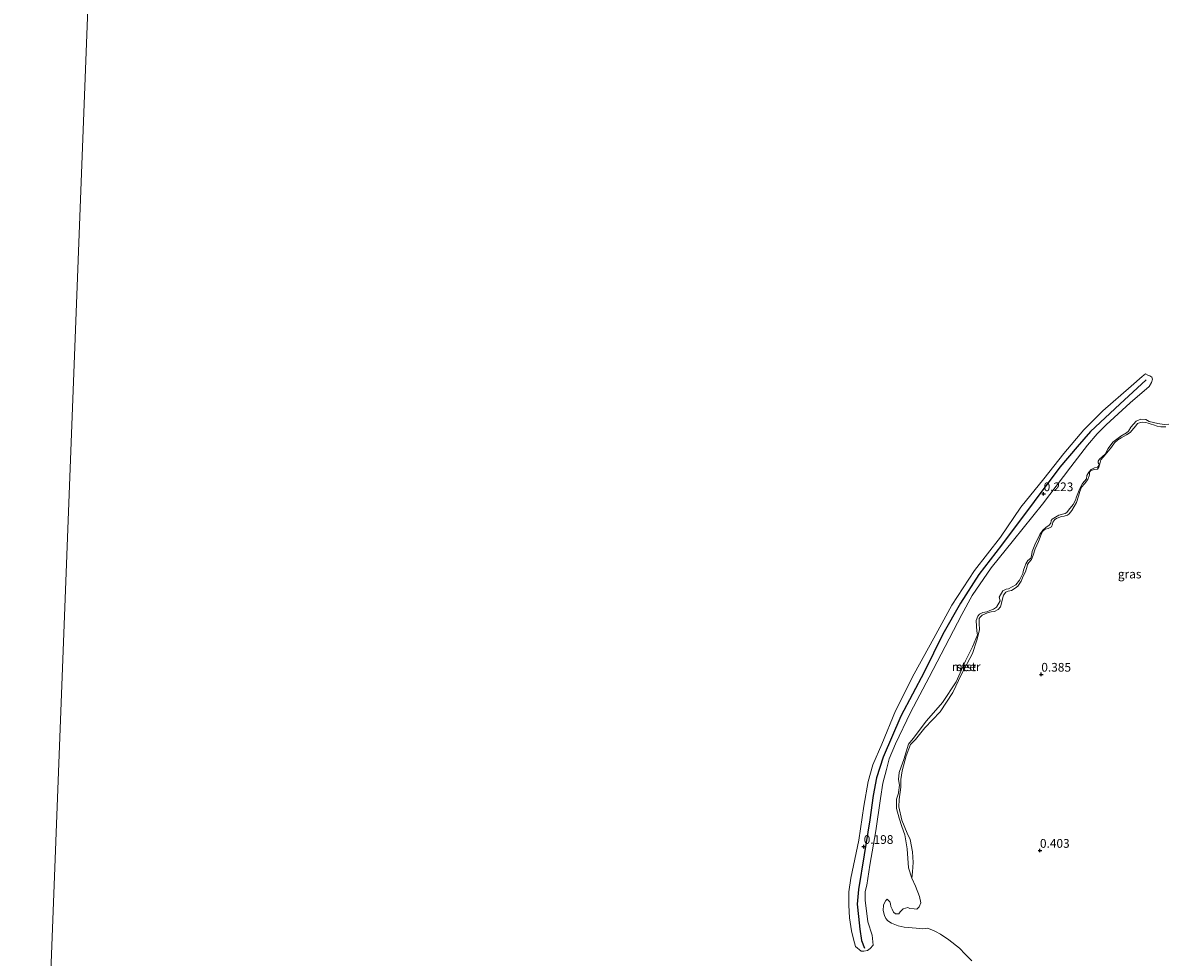
# Model space of a CAD drawing. Units: metres. Extents: x 39996 to 50008, y 393750 to 397688.
# Drawn here: x 41203 to 41531, y 396415 to 396683 of the extents above; entities that cross this region are included whole.
import ezdxf
from ezdxf.enums import TextEntityAlignment as Align

# ---------------------------------------------------------------- set-up
doc = ezdxf.new("R2010")
doc.units = ezdxf.units.M
doc.layers.get('0').update_dxf_attribs({"lineweight": 25})
doc.layers.add('B-ME-GW-HOOGTEPUNT-S-B1', color=10, linetype='Continuous')
doc.layers.add('B-ME-VV-KRIBBEN-L-B1', color=10, linetype='Continuous')
for name, color, linetype, lineweight in [('B-ME-GW-KRUINLIJN-L-B1', 93, 'Continuous', 18), ('B-ME-IE-GRASLAND-GV-B6', 93, 'Continuous', 18), ('B-ME-IE-GRONDWERKLIJN-GROND_INGERICHT-GV-B6', 253, 'Continuous', 18), ('B-ME-IE-HULPGEOMETRIE-L-B1', 53, 'Continuous', 18), ('B-ME-OB-BEKLEDING-GV-B6', 253, 'Continuous', 18), ('B-ME-OB-WATERLIJN-L-B1', 133, 'OB-WATERLIJN', 18), ('B-ME-OG-WATER-GV-B6', 153, 'Continuous', 18)]:
    doc.layers.add(name, color=color, linetype=linetype, lineweight=lineweight)
doc.styles.add('NLCS-ISO', font='NLCS-ISO.TTF')
doc.linetypes.add('OB-WATERLIJN', pattern='A,10,[32,NLCS.SHX,S=2,R=0,X=0,Y=0],-12', length=22)

# ---------------------------------------------------------------- blocks, each defined once
blk = doc.blocks.new('hoogtepunt')
for p, q in [((-0.5, 0), (0.5, 0)), ((0, 0.5), (0, -0.5))]:
    blk.add_line(p, q)

msp = doc.modelspace()

# ---------------------------------------------------------------- linework, layer by layer
at = {"layer": 'B-ME-GW-KRUINLIJN-L-B1'}
msp.add_polyline3d([(41530.953, 396566.942, 0.437), (41529.489, 396566.987, 0.428), (41528.473, 396567.151, 0.424), (41527.418, 396567.494, 0.411), (41526.715, 396567.737, 0.397), (41525.835, 396567.986, 0.375), (41525.22, 396568.226, 0.353), (41524.29, 396568.299, 0.335), (41523.621, 396568.186, 0.326), (41522.814, 396567.944, 0.304), (41522.305, 396567.249, 0.282), (41521.708, 396566.602, 0.251), (41521.153, 396565.864, 0.224), (41520.829, 396565.429, 0.22), (41520.103, 396564.919, 0.238), (41519.607, 396564.667, 0.3), (41518.972, 396564.243, 0.34), (41518.16, 396563.823, 0.344), (41517.12, 396563.189, 0.344), (41516.252, 396562.372, 0.344), (41515.37, 396561.111, 0.335), (41513.527, 396558.902, 0.335), (41512.239, 396557.432, 0.335), (41511.985, 396556.374, 0.322), (41511.733, 396555.405, 0.318), (41511.315, 396554.796, 0.318), (41510.424, 396554.69, 0.318), (41509.439, 396554.409, 0.318), (41509.071, 396553.976, 0.318), (41509.003, 396553.224, 0.309), (41508.562, 396551.861, 0.295), (41507.635, 396550.557, 0.295), (41506.762, 396549.606, 0.291), (41506.238, 396548.424, 0.291), (41505.884, 396547.014, 0.291), (41505.297, 396545.211, 0.273), (41503.942, 396542.988, 0.264), (41503.246, 396541.988, 0.251), (41502.745, 396541.603, 0.251), (41501.805, 396541.321, 0.255), (41501.003, 396541.257, 0.282), (41500.283, 396540.923, 0.295), (41499.608, 396540.633, 0.3), (41499.111, 396540.337, 0.295), (41498.557, 396539.644, 0.282), (41498.451, 396539.07, 0.273), (41498.116, 396538.281, 0.26), (41497.214, 396537.82, 0.255), (41496.274, 396537.582, 0.26), (41495.679, 396536.978, 0.247), (41495.207, 396536.06, 0.247), (41494.437, 396534.086, 0.264), (41493.485, 396531.984, 0.26), (41492.852, 396530.138, 0.26), (41492.415, 396528.908, 0.264), (41491.677, 396527.998, 0.251), (41491.217, 396527.479, 0.251), (41491.112, 396526.95, 0.264), (41490.664, 396525.365, 0.309), (41490.049, 396524.096, 0.318), (41489.472, 396522.648, 0.318), (41488.497, 396521.257, 0.309), (41487.724, 396520.659, 0.295), (41486.684, 396520.025, 0.287), (41485.744, 396519.787, 0.278), (41485.07, 396519.496, 0.273), (41484.333, 396518.631, 0.264), (41484.08, 396517.617, 0.269), (41483.819, 396516.338, 0.273), (41483.478, 396515.327, 0.273), (41482.834, 396514.592, 0.273), (41481.751, 396514.003, 0.273), (41480.859, 396513.897, 0.273), (41479.741, 396513.62, 0.269), (41478.21, 396512.912, 0.264), (41477.661, 396512.396, 0.255), (41477.382, 396511.96, 0.255), (41477.343, 396510.674, 0.264), (41477.461, 396508.717, 0.26), (41476.704, 396505.72, 0.26), (41475.435, 396501.941, 0.3), (41472.326, 396496.041, 0.291), (41469.81, 396490.701, 0.242), (41466.225, 396485.215, 0.207), (41461.824, 396480.643, 0.171), (41459.1, 396477.218, 0.175), (41457.727, 396475.839, 0.202), (41456.428, 396472.548, 0.238), (41455.278, 396468.321, 0.207), (41454.89, 396465.758, 0.211), (41454.87, 396463.627, 0.198), (41454.407, 396460.089, 0.211), (41454.385, 396457.914, 0.202), (41455.204, 396454.16, 0.198), (41456.688, 396450.385, 0.158), (41457.611, 396448.626, 0.162), (41458.302, 396445.053, 0.193), (41458.431, 396441.985, 0.158), (41458.261, 396439.327, 0.118), (41458.071, 396437.468, -0.06)], dxfattribs=at)
at = {"layer": 'B-ME-IE-GRASLAND-GV-B6'}
msp.add_polyline3d([(41530.953, 396566.942, 0.437), (41529.489, 396566.987, 0.428), (41528.473, 396567.151, 0.424), (41527.418, 396567.494, 0.411), (41526.715, 396567.737, 0.397), (41525.835, 396567.986, 0.375), (41525.22, 396568.226, 0.353), (41524.29, 396568.299, 0.335), (41523.621, 396568.186, 0.326), (41522.814, 396567.944, 0.304), (41522.305, 396567.249, 0.282), (41521.708, 396566.602, 0.251), (41521.153, 396565.864, 0.224), (41520.829, 396565.429, 0.22), (41520.103, 396564.919, 0.238), (41519.607, 396564.667, 0.3), (41518.972, 396564.243, 0.34), (41518.16, 396563.823, 0.344), (41517.12, 396563.189, 0.344), (41516.252, 396562.372, 0.344), (41515.37, 396561.111, 0.335), (41513.527, 396558.902, 0.335), (41512.239, 396557.432, 0.335), (41511.985, 396556.374, 0.322), (41511.733, 396555.405, 0.318), (41511.315, 396554.796, 0.318), (41510.424, 396554.69, 0.318), (41509.439, 396554.409, 0.318), (41509.071, 396553.976, 0.318), (41509.003, 396553.224, 0.309), (41508.562, 396551.861, 0.295), (41507.635, 396550.557, 0.295), (41506.762, 396549.606, 0.291), (41506.238, 396548.424, 0.291), (41505.884, 396547.014, 0.291), (41505.297, 396545.211, 0.273), (41503.942, 396542.988, 0.264), (41503.246, 396541.988, 0.251), (41502.745, 396541.603, 0.251), (41501.805, 396541.321, 0.255), (41501.003, 396541.257, 0.282), (41500.283, 396540.923, 0.295), (41499.608, 396540.633, 0.3), (41499.111, 396540.337, 0.295), (41498.557, 396539.644, 0.282), (41498.451, 396539.07, 0.273), (41498.116, 396538.281, 0.26), (41497.214, 396537.82, 0.255), (41496.274, 396537.582, 0.26), (41495.679, 396536.978, 0.247), (41495.207, 396536.06, 0.247), (41494.437, 396534.086, 0.264), (41493.485, 396531.984, 0.26), (41492.852, 396530.138, 0.26), (41492.415, 396528.908, 0.264), (41491.677, 396527.998, 0.251), (41491.217, 396527.479, 0.251), (41491.112, 396526.95, 0.264), (41490.664, 396525.365, 0.309), (41490.049, 396524.096, 0.318), (41489.472, 396522.648, 0.318), (41488.497, 396521.257, 0.309), (41487.724, 396520.659, 0.295), (41486.684, 396520.025, 0.287), (41485.744, 396519.787, 0.278), (41485.07, 396519.496, 0.273), (41484.333, 396518.631, 0.264), (41484.08, 396517.617, 0.269), (41483.819, 396516.338, 0.273), (41483.478, 396515.327, 0.273), (41482.834, 396514.592, 0.273), (41481.751, 396514.003, 0.273), (41480.859, 396513.897, 0.273), (41479.741, 396513.62, 0.269), (41478.21, 396512.912, 0.264), (41477.661, 396512.396, 0.255), (41477.382, 396511.96, 0.255), (41477.343, 396510.674, 0.264), (41477.461, 396508.717, 0.26), (41476.704, 396505.72, 0.26), (41475.435, 396501.941, 0.3), (41472.326, 396496.041, 0.291), (41469.81, 396490.701, 0.242), (41466.225, 396485.215, 0.207), (41461.824, 396480.643, 0.171), (41459.1, 396477.218, 0.175), (41457.727, 396475.839, 0.202), (41456.428, 396472.548, 0.238), (41455.278, 396468.321, 0.207), (41454.89, 396465.758, 0.211), (41454.87, 396463.627, 0.198), (41454.407, 396460.089, 0.211), (41454.385, 396457.914, 0.202), (41455.204, 396454.16, 0.198), (41456.688, 396450.385, 0.158), (41457.611, 396448.626, 0.162), (41458.302, 396445.053, 0.193), (41458.431, 396441.985, 0.158), (41458.261, 396439.327, 0.118), (41458.071, 396437.468, -0.06), (41457.096, 396440.428, -0.06), (41456.73, 396445.944, -0.06), (41456.053, 396449.961, -0.06), (41455.236, 396452.294, -0.06), (41454.421, 396454.716, -0.06), (41453.707, 396457.491, -0.06), (41453.699, 396460.155, -0.06), (41454.285, 396461.913, -0.06), (41454.29, 396462.091, -0.06), (41454.53, 396464.126, -0.06), (41454.226, 396465.822, -0.06), (41454.463, 396467.768, -0.06), (41455.046, 396469.438, -0.06), (41455.732, 396471.548, -0.06), (41457.108, 396475.946, -0.06), (41458.49, 396477.592, -0.06), (41462.284, 396482.627, -0.06), (41466.884, 396487.904, -0.06), (41470.793, 396493.823, -0.06), (41473.463, 396499.869, -0.06), (41475.447, 396503.805, -0.06), (41476.886, 396507.313, -0.06), (41476.74, 396508.383, -0.06), (41476.606, 396509.808, -0.06), (41476.477, 396511.41, -0.06), (41477.047, 396512.636, -0.06), (41477.51, 396513.244, -0.06), (41478.41, 396513.66, -0.06), (41479.572, 396513.891, -0.06), (41480.47, 396514.219, -0.06), (41481.459, 396514.633, -0.06), (41482.365, 396515.227, -0.06), (41483.397, 396517.061, -0.06), (41483.161, 396518.045, -0.06), (41484.193, 396519.878, -0.06), (41485.097, 396520.384, -0.06), (41485.809, 396520.451, -0.06), (41487.887, 396521.631, -0.06), (41488.992, 396522.929, -0.06), (41489.939, 396524.854, -0.06), (41490.147, 396525.869, -0.06), (41490.444, 396526.881, -0.06), (41490.733, 396527.627, -0.06), (41491.384, 396528.584, -0.06), (41492.159, 396529.271, -0.06), (41492.357, 396529.931, -0.06), (41492.618, 396531.211, -0.06), (41493.384, 396533.052, -0.06), (41494.808, 396536.072, -0.06), (41495.69, 396537.333, -0.06), (41496.467, 396538.064, -0.06), (41497.507, 396538.699, -0.06), (41497.926, 396539.352, -0.06), (41498.038, 396540.104, -0.06), (41498.361, 396540.493, -0.06), (41500.214, 396541.591, -0.06), (41502.049, 396542.068, -0.06), (41502.547, 396542.364, -0.06), (41503.056, 396543.059, -0.06), (41504.302, 396544.62, -0.06), (41505.007, 396545.886, -0.06), (41505.259, 396546.899, -0.06), (41506.218, 396549.223, -0.06), (41507.018, 396550.709, -0.06), (41508.211, 396552.004, -0.06), (41508.287, 396553.023, -0.06), (41508.849, 396553.983, -0.06), (41509.493, 396554.718, -0.06), (41510.483, 396555.177, -0.06), (41511.334, 396555.417, -0.06), (41511.887, 396556.066, -0.06), (41511.548, 396556.609, -0.06), (41511.561, 396557.053, -0.06), (41511.935, 396557.663, -0.06), (41513.489, 396559.126, -0.06), (41514.38, 396560.697, -0.06), (41515.723, 396562.521, -0.06), (41518.039, 396564.227, -0.06), (41519.623, 396565.2, -0.06), (41520.214, 396565.67, -0.06), (41520.915, 396566.803, -0.06), (41522.434, 396568.577, -0.06), (41523.738, 396569.115, -0.06), (41525.157, 396569.072, -0.06), (41526.116, 396568.466, -0.06), (41528.675, 396567.944, -0.06), (41530.44, 396567.58, -0.06), (41531.82, 396567.715, -0.06)], dxfattribs=at)
at = {"layer": 'B-ME-IE-GRONDWERKLIJN-GROND_INGERICHT-GV-B6'}
msp.add_polyline3d([(41475.289, 396413.769, -0.06), (41473.394, 396415.691, -0.06), (41471.76, 396417.428, -0.06), (41468.636, 396419.831, -0.06), (41466.286, 396421.412, -0.06), (41464.888, 396422.165, -0.06), (41463.837, 396422.641, -0.06), (41462.52, 396423.125, -0.06), (41461.273, 396422.985, -0.06), (41459.323, 396423.133, -0.06), (41455.869, 396423.416, -0.06), (41454.194, 396423.822, -0.06), (41452.264, 396424.591, -0.06), (41451.218, 396425.244, -0.06), (41450.616, 396425.884, -0.06), (41450.199, 396426.784, -0.06), (41449.888, 396428.215, -0.06), (41449.933, 396429.723, -0.06), (41450.221, 396430.424, -0.06), (41450.597, 396431.123, -0.06), (41450.963, 396431.468, -0.06), (41451.31, 396431.191, -0.06), (41451.74, 396430.734, -0.06), (41451.987, 396430.104, -0.06), (41452.054, 396429.392, -0.06), (41452.385, 396428.583, -0.06), (41452.804, 396427.771, -0.06), (41453.412, 396427.309, -0.06), (41454.299, 396427.282, -0.06), (41454.759, 396427.8, -0.06), (41455.584, 396428.663, -0.06), (41456.928, 396429.067, -0.06), (41457.541, 396428.782, -0.06), (41458.781, 396428.655, -0.06), (41459.49, 396428.634, -0.06), (41460.13, 396429.236, -0.06), (41460.612, 396430.464, -0.06), (41460.311, 396432.249, -0.06), (41459.157, 396435.215, -0.06), (41458.071, 396437.468, -0.06), (41458.261, 396439.327, 0.118), (41458.431, 396441.985, 0.158), (41458.302, 396445.053, 0.193), (41457.611, 396448.626, 0.162), (41456.688, 396450.385, 0.158), (41455.204, 396454.16, 0.198), (41454.385, 396457.914, 0.202), (41454.407, 396460.089, 0.211), (41454.87, 396463.627, 0.198), (41454.89, 396465.758, 0.211), (41455.278, 396468.321, 0.207), (41456.428, 396472.548, 0.238), (41457.727, 396475.839, 0.202), (41459.1, 396477.218, 0.175), (41461.824, 396480.643, 0.171), (41466.225, 396485.215, 0.207), (41469.81, 396490.701, 0.242), (41472.326, 396496.041, 0.291), (41475.435, 396501.941, 0.3), (41476.704, 396505.72, 0.26), (41477.461, 396508.717, 0.26), (41477.343, 396510.674, 0.264), (41477.382, 396511.96, 0.255), (41477.661, 396512.396, 0.255), (41478.21, 396512.912, 0.264), (41479.741, 396513.62, 0.269), (41480.859, 396513.897, 0.273), (41481.751, 396514.003, 0.273), (41482.834, 396514.592, 0.273), (41483.478, 396515.327, 0.273), (41483.819, 396516.338, 0.273), (41484.08, 396517.617, 0.269), (41484.333, 396518.631, 0.264), (41485.07, 396519.496, 0.273), (41485.744, 396519.787, 0.278), (41486.684, 396520.025, 0.287), (41487.724, 396520.659, 0.295), (41488.497, 396521.257, 0.309), (41489.472, 396522.648, 0.318), (41490.049, 396524.096, 0.318), (41490.664, 396525.365, 0.309), (41491.112, 396526.95, 0.264), (41491.217, 396527.479, 0.251), (41491.677, 396527.998, 0.251), (41492.415, 396528.908, 0.264), (41492.852, 396530.138, 0.26), (41493.485, 396531.984, 0.26), (41494.437, 396534.086, 0.264), (41495.207, 396536.06, 0.247), (41495.679, 396536.978, 0.247), (41496.274, 396537.582, 0.26), (41497.214, 396537.82, 0.255), (41498.116, 396538.281, 0.26), (41498.451, 396539.07, 0.273), (41498.557, 396539.644, 0.282), (41499.111, 396540.337, 0.295), (41499.608, 396540.633, 0.3), (41500.283, 396540.923, 0.295), (41501.003, 396541.257, 0.282), (41501.805, 396541.321, 0.255), (41502.745, 396541.603, 0.251), (41503.246, 396541.988, 0.251), (41503.942, 396542.988, 0.264), (41505.297, 396545.211, 0.273), (41505.884, 396547.014, 0.291), (41506.238, 396548.424, 0.291), (41506.762, 396549.606, 0.291), (41507.635, 396550.557, 0.295), (41508.562, 396551.861, 0.295), (41509.003, 396553.224, 0.309), (41509.071, 396553.976, 0.318), (41509.439, 396554.409, 0.318), (41510.424, 396554.69, 0.318), (41511.315, 396554.796, 0.318), (41511.733, 396555.405, 0.318), (41511.985, 396556.374, 0.322), (41512.239, 396557.432, 0.335), (41513.527, 396558.902, 0.335), (41515.37, 396561.111, 0.335), (41516.252, 396562.372, 0.344), (41517.12, 396563.189, 0.344), (41518.16, 396563.823, 0.344), (41518.972, 396564.243, 0.34), (41519.607, 396564.667, 0.3), (41520.103, 396564.919, 0.238), (41520.829, 396565.429, 0.22), (41521.153, 396565.864, 0.224), (41521.708, 396566.602, 0.251), (41522.305, 396567.249, 0.282), (41522.814, 396567.944, 0.304), (41523.621, 396568.186, 0.326), (41524.29, 396568.299, 0.335), (41525.22, 396568.226, 0.353), (41525.835, 396567.986, 0.375), (41526.715, 396567.737, 0.397), (41527.418, 396567.494, 0.411), (41528.473, 396567.151, 0.424), (41529.489, 396566.987, 0.428), (41530.953, 396566.942, 0.437)], dxfattribs=at)
at = {"layer": 'B-ME-IE-HULPGEOMETRIE-L-B1'}
msp.add_polyline3d([(41203.062, 396200.246, 0.712), (41204.529, 396239.038, 0.792), (41206.035, 396278.873, 0.695), (41207.028, 396305.138, 0.712), (41208.286, 396338.407, 0.384), (41208.95, 396355.951, 0.097), (41208.987, 396356.946, -0.06), (41209.096, 396359.82, -0.06), (41209.232, 396363.416, -0.06), (41225.369, 396781.572, -0.06)], dxfattribs=at)
at = {"layer": 'B-ME-OB-BEKLEDING-GV-B6'}
msp.add_polyline3d([(41525.065, 396582.128, -0.06), (41525.721, 396581.797, -0.06), (41526.38, 396581.555, -0.06), (41526.903, 396581.229, -0.06), (41527.061, 396580.602, -0.06), (41526.81, 396579.633, -0.06), (41526.111, 396578.544, -0.06), (41520.719, 396573.798, -0.06), (41513.816, 396567.543, -0.06), (41511.276, 396564.894, -0.06), (41508.424, 396561.65, -0.06), (41503.707, 396555.444, -0.06), (41495.523, 396544.726, -0.06), (41487.218, 396534.411, -0.06), (41480.806, 396526.481, -0.06), (41475.345, 396518.566, -0.06), (41472.373, 396513.124, -0.06), (41468.743, 396506.14, -0.06), (41463.044, 396495.097, -0.06), (41457.678, 396485.049, -0.06), (41453.408, 396476.032, -0.06), (41451.545, 396471.693, -0.06), (41450.832, 396468.696, -0.06), (41449.735, 396464.733, -0.06), (41449.05, 396460.314, -0.06), (41447.731, 396451.066, -0.06), (41446.057, 396441.26, -0.06), (41445.128, 396435.516, -0.06), (41444.716, 396433.664, -0.06), (41444.687, 396431.223, -0.06), (41445.428, 396424.94, -0.06), (41446.69, 396421.172, -0.06), (41447.01, 396418.268, -0.06), (41446.094, 396417.319, -0.06), (41445.365, 396416.719, -0.06), (41444.295, 396416.574, -0.06), (41443.497, 396416.599, -0.06), (41441.937, 396417.889, -0.06), (41441.292, 396420.04, -0.06), (41440.741, 396422.365, -0.06), (41440.145, 396426.113, -0.06), (41439.989, 396429.758, -0.06), (41440.016, 396433.576, -0.06), (41440.578, 396437.466, -0.06), (41442.864, 396448.407, -0.06), (41444.313, 396458.131, -0.06), (41445.505, 396465.199, -0.06), (41446.895, 396470.041, -0.06), (41449.471, 396475.912, -0.06), (41453.402, 396485.471, -0.06), (41458.696, 396496.055, -0.06), (41464.425, 396506.359, -0.06), (41469.506, 396515.795, -0.06), (41476.024, 396525.721, -0.06), (41483.506, 396535.261, -0.06), (41489.362, 396543.874, -0.06), (41495.914, 396552.022, -0.06), (41501.64, 396559.308, -0.06), (41507.439, 396566.058, -0.06), (41512.846, 396571.577, -0.06), (41520.963, 396578.612, -0.06), (41524.154, 396581.357, -0.06), (41525.065, 396582.128, -0.06)], dxfattribs=at)
at = {"layer": 'B-ME-OB-WATERLIJN-L-B1'}
for points in [[(41525.065, 396582.128, -0.06), (41524.154, 396581.357, -0.06), (41520.963, 396578.612, -0.06), (41512.846, 396571.577, -0.06), (41507.439, 396566.058, -0.06), (41501.64, 396559.308, -0.06), (41495.914, 396552.022, -0.06), (41489.362, 396543.874, -0.06), (41483.506, 396535.261, -0.06), (41476.024, 396525.721, -0.06), (41469.506, 396515.795, -0.06), (41464.425, 396506.359, -0.06), (41458.696, 396496.055, -0.06), (41453.402, 396485.471, -0.06), (41449.471, 396475.912, -0.06), (41446.895, 396470.041, -0.06), (41445.505, 396465.199, -0.06), (41444.313, 396458.131, -0.06), (41442.864, 396448.407, -0.06), (41440.578, 396437.466, -0.06), (41440.016, 396433.576, -0.06), (41439.989, 396429.758, -0.06), (41440.145, 396426.113, -0.06), (41440.741, 396422.365, -0.06), (41441.292, 396420.04, -0.06), (41441.937, 396417.889, -0.06), (41443.497, 396416.599, -0.06), (41444.295, 396416.574, -0.06), (41445.365, 396416.719, -0.06), (41446.094, 396417.319, -0.06), (41447.01, 396418.268, -0.06)], [(41525.065, 396582.128, -0.06), (41525.721, 396581.797, -0.06), (41526.38, 396581.555, -0.06), (41526.903, 396581.229, -0.06), (41527.061, 396580.602, -0.06), (41526.81, 396579.633, -0.06), (41526.111, 396578.544, -0.06), (41520.719, 396573.798, -0.06), (41513.816, 396567.543, -0.06), (41511.276, 396564.894, -0.06), (41508.424, 396561.65, -0.06), (41503.707, 396555.444, -0.06), (41495.523, 396544.726, -0.06), (41487.218, 396534.411, -0.06), (41480.806, 396526.481, -0.06), (41475.345, 396518.566, -0.06), (41472.373, 396513.124, -0.06), (41468.743, 396506.14, -0.06), (41463.044, 396495.097, -0.06), (41457.678, 396485.049, -0.06), (41453.408, 396476.032, -0.06), (41451.545, 396471.693, -0.06), (41450.832, 396468.696, -0.06), (41449.735, 396464.733, -0.06), (41449.05, 396460.314, -0.06), (41447.731, 396451.066, -0.06), (41446.057, 396441.26, -0.06), (41445.128, 396435.516, -0.06), (41444.716, 396433.664, -0.06), (41444.687, 396431.223, -0.06), (41445.428, 396424.94, -0.06), (41446.69, 396421.172, -0.06), (41447.01, 396418.268, -0.06)], [(41489.939, 396524.854, -0.06), (41490.147, 396525.869, -0.06), (41490.444, 396526.881, -0.06), (41490.733, 396527.627, -0.06), (41491.384, 396528.584, -0.06), (41492.159, 396529.271, -0.06), (41492.357, 396529.931, -0.06), (41492.618, 396531.211, -0.06), (41493.384, 396533.052, -0.06), (41494.808, 396536.072, -0.06), (41495.69, 396537.333, -0.06), (41496.467, 396538.064, -0.06), (41497.507, 396538.699, -0.06), (41497.926, 396539.352, -0.06), (41498.038, 396540.104, -0.06), (41498.361, 396540.493, -0.06), (41500.214, 396541.591, -0.06), (41502.049, 396542.068, -0.06), (41502.547, 396542.364, -0.06), (41503.056, 396543.059, -0.06), (41504.302, 396544.62, -0.06), (41505.007, 396545.886, -0.06), (41505.259, 396546.899, -0.06), (41506.218, 396549.223, -0.06), (41507.018, 396550.709, -0.06), (41508.211, 396552.004, -0.06), (41508.287, 396553.023, -0.06), (41508.849, 396553.983, -0.06), (41509.493, 396554.718, -0.06), (41510.483, 396555.177, -0.06), (41511.334, 396555.417, -0.06), (41511.887, 396556.066, -0.06), (41511.548, 396556.609, -0.06), (41511.561, 396557.053, -0.06), (41511.935, 396557.663, -0.06), (41513.489, 396559.126, -0.06), (41514.38, 396560.697, -0.06), (41515.723, 396562.521, -0.06), (41518.039, 396564.227, -0.06), (41519.623, 396565.2, -0.06), (41520.214, 396565.67, -0.06), (41520.915, 396566.803, -0.06), (41522.434, 396568.577, -0.06), (41523.738, 396569.115, -0.06), (41525.157, 396569.072, -0.06), (41526.116, 396568.466, -0.06), (41528.675, 396567.944, -0.06), (41530.44, 396567.58, -0.06), (41531.82, 396567.715, -0.06)], [(41458.071, 396437.468, -0.06), (41457.096, 396440.428, -0.06), (41456.73, 396445.944, -0.06), (41456.053, 396449.961, -0.06), (41455.236, 396452.294, -0.06), (41454.421, 396454.716, -0.06), (41453.707, 396457.491, -0.06), (41453.699, 396460.155, -0.06), (41454.285, 396461.913, -0.06), (41454.29, 396462.091, -0.06), (41454.53, 396464.126, -0.06), (41454.226, 396465.822, -0.06), (41454.463, 396467.768, -0.06), (41455.046, 396469.438, -0.06), (41455.732, 396471.548, -0.06), (41457.108, 396475.946, -0.06), (41458.49, 396477.592, -0.06), (41462.284, 396482.627, -0.06), (41466.884, 396487.904, -0.06), (41470.793, 396493.823, -0.06), (41473.463, 396499.869, -0.06), (41475.447, 396503.805, -0.06), (41476.886, 396507.313, -0.06), (41476.74, 396508.383, -0.06), (41476.606, 396509.808, -0.06), (41476.477, 396511.41, -0.06), (41477.047, 396512.636, -0.06), (41477.51, 396513.244, -0.06), (41478.41, 396513.66, -0.06), (41479.572, 396513.891, -0.06), (41480.47, 396514.219, -0.06), (41481.459, 396514.633, -0.06), (41482.365, 396515.227, -0.06), (41483.397, 396517.061, -0.06), (41483.161, 396518.045, -0.06), (41484.193, 396519.878, -0.06), (41485.097, 396520.384, -0.06), (41485.809, 396520.451, -0.06), (41487.887, 396521.631, -0.06), (41488.992, 396522.929, -0.06), (41489.939, 396524.854, -0.06)], [(41454.194, 396423.822, -0.06), (41452.264, 396424.591, -0.06), (41451.218, 396425.244, -0.06), (41450.616, 396425.884, -0.06), (41450.199, 396426.784, -0.06), (41449.888, 396428.215, -0.06), (41449.933, 396429.723, -0.06), (41450.221, 396430.424, -0.06), (41450.597, 396431.123, -0.06), (41450.963, 396431.468, -0.06), (41451.31, 396431.191, -0.06), (41451.74, 396430.734, -0.06), (41451.987, 396430.104, -0.06), (41452.054, 396429.392, -0.06), (41452.385, 396428.583, -0.06), (41452.804, 396427.771, -0.06), (41453.412, 396427.309, -0.06), (41454.299, 396427.282, -0.06), (41454.759, 396427.8, -0.06), (41455.584, 396428.663, -0.06), (41456.928, 396429.067, -0.06), (41457.541, 396428.782, -0.06), (41458.781, 396428.655, -0.06), (41459.49, 396428.634, -0.06), (41460.13, 396429.236, -0.06), (41460.612, 396430.464, -0.06), (41460.311, 396432.249, -0.06), (41459.157, 396435.215, -0.06), (41458.071, 396437.468, -0.06)], [(41475.289, 396413.769, -0.06), (41473.394, 396415.691, -0.06), (41471.76, 396417.428, -0.06), (41468.636, 396419.831, -0.06), (41466.286, 396421.412, -0.06), (41464.888, 396422.165, -0.06), (41463.837, 396422.641, -0.06), (41462.52, 396423.125, -0.06), (41461.273, 396422.985, -0.06), (41459.323, 396423.133, -0.06), (41455.869, 396423.416, -0.06), (41454.194, 396423.822, -0.06)]]:
    msp.add_polyline3d(points, dxfattribs=at)
at = {"layer": 'B-ME-OG-WATER-GV-B6'}
for points in [[(41209.232, 396363.416, -0.06), (41225.369, 396781.572, -0.06)], [(41225.369, 396781.572, -0.06), (41209.232, 396363.416, -0.06)], [(41525.065, 396582.128, -0.06), (41524.154, 396581.357, -0.06), (41520.963, 396578.612, -0.06), (41512.846, 396571.577, -0.06), (41507.439, 396566.058, -0.06), (41501.64, 396559.308, -0.06), (41495.914, 396552.022, -0.06), (41489.362, 396543.874, -0.06), (41483.506, 396535.261, -0.06), (41476.024, 396525.721, -0.06), (41469.506, 396515.795, -0.06), (41464.425, 396506.359, -0.06), (41458.696, 396496.055, -0.06), (41453.402, 396485.471, -0.06), (41449.471, 396475.912, -0.06), (41446.895, 396470.041, -0.06), (41445.505, 396465.199, -0.06), (41444.313, 396458.131, -0.06), (41442.864, 396448.407, -0.06), (41440.578, 396437.466, -0.06), (41440.016, 396433.576, -0.06), (41439.989, 396429.758, -0.06), (41440.145, 396426.113, -0.06), (41440.741, 396422.365, -0.06), (41441.292, 396420.04, -0.06), (41441.937, 396417.889, -0.06), (41443.497, 396416.599, -0.06), (41444.295, 396416.574, -0.06), (41445.365, 396416.719, -0.06), (41446.094, 396417.319, -0.06), (41447.01, 396418.268, -0.06), (41446.69, 396421.172, -0.06), (41445.428, 396424.94, -0.06), (41444.687, 396431.223, -0.06), (41444.716, 396433.664, -0.06), (41445.128, 396435.516, -0.06), (41446.057, 396441.26, -0.06), (41447.731, 396451.066, -0.06), (41449.05, 396460.314, -0.06), (41449.735, 396464.733, -0.06), (41450.832, 396468.696, -0.06), (41451.545, 396471.693, -0.06), (41453.408, 396476.032, -0.06), (41457.678, 396485.049, -0.06), (41463.044, 396495.097, -0.06), (41468.743, 396506.14, -0.06), (41472.373, 396513.124, -0.06), (41475.345, 396518.566, -0.06), (41480.806, 396526.481, -0.06), (41487.218, 396534.411, -0.06), (41495.523, 396544.726, -0.06), (41503.707, 396555.444, -0.06), (41508.424, 396561.65, -0.06), (41511.276, 396564.894, -0.06), (41513.816, 396567.543, -0.06), (41520.719, 396573.798, -0.06), (41526.111, 396578.544, -0.06), (41526.81, 396579.633, -0.06), (41527.061, 396580.602, -0.06), (41526.903, 396581.229, -0.06), (41526.38, 396581.555, -0.06), (41525.721, 396581.797, -0.06), (41525.065, 396582.128, -0.06)], [(41531.82, 396567.715, -0.06), (41530.44, 396567.58, -0.06), (41528.675, 396567.944, -0.06), (41526.116, 396568.466, -0.06), (41525.157, 396569.072, -0.06), (41523.738, 396569.115, -0.06), (41522.434, 396568.577, -0.06), (41520.915, 396566.803, -0.06), (41520.214, 396565.67, -0.06), (41519.623, 396565.2, -0.06), (41518.039, 396564.227, -0.06), (41515.723, 396562.521, -0.06), (41514.38, 396560.697, -0.06), (41513.489, 396559.126, -0.06), (41511.935, 396557.663, -0.06), (41511.561, 396557.053, -0.06), (41511.548, 396556.609, -0.06), (41511.887, 396556.066, -0.06), (41511.334, 396555.417, -0.06), (41510.483, 396555.177, -0.06), (41509.493, 396554.718, -0.06), (41508.849, 396553.983, -0.06), (41508.287, 396553.023, -0.06), (41508.211, 396552.004, -0.06), (41507.018, 396550.709, -0.06), (41506.218, 396549.223, -0.06), (41505.259, 396546.899, -0.06), (41505.007, 396545.886, -0.06), (41504.302, 396544.62, -0.06), (41503.056, 396543.059, -0.06), (41502.547, 396542.364, -0.06), (41502.049, 396542.068, -0.06), (41500.214, 396541.591, -0.06), (41498.361, 396540.493, -0.06), (41498.038, 396540.104, -0.06), (41497.926, 396539.352, -0.06), (41497.507, 396538.699, -0.06), (41496.467, 396538.064, -0.06), (41495.69, 396537.333, -0.06), (41494.808, 396536.072, -0.06), (41493.384, 396533.052, -0.06), (41492.618, 396531.211, -0.06), (41492.357, 396529.931, -0.06), (41492.159, 396529.271, -0.06), (41491.384, 396528.584, -0.06), (41490.733, 396527.627, -0.06), (41490.444, 396526.881, -0.06), (41490.147, 396525.869, -0.06), (41489.939, 396524.854, -0.06), (41488.992, 396522.929, -0.06), (41487.887, 396521.631, -0.06), (41485.809, 396520.451, -0.06), (41485.097, 396520.384, -0.06), (41484.193, 396519.878, -0.06), (41483.161, 396518.045, -0.06), (41483.397, 396517.061, -0.06), (41482.365, 396515.227, -0.06), (41481.459, 396514.633, -0.06), (41480.47, 396514.219, -0.06), (41479.572, 396513.891, -0.06), (41478.41, 396513.66, -0.06), (41477.51, 396513.244, -0.06), (41477.047, 396512.636, -0.06), (41476.477, 396511.41, -0.06), (41476.606, 396509.808, -0.06), (41476.74, 396508.383, -0.06), (41476.886, 396507.313, -0.06), (41475.447, 396503.805, -0.06), (41473.463, 396499.869, -0.06), (41470.793, 396493.823, -0.06), (41466.884, 396487.904, -0.06), (41462.284, 396482.627, -0.06), (41458.49, 396477.592, -0.06), (41457.108, 396475.946, -0.06), (41455.732, 396471.548, -0.06), (41455.046, 396469.438, -0.06), (41454.463, 396467.768, -0.06), (41454.226, 396465.822, -0.06), (41454.53, 396464.126, -0.06), (41454.29, 396462.091, -0.06), (41454.285, 396461.913, -0.06), (41453.699, 396460.155, -0.06), (41453.707, 396457.491, -0.06), (41454.421, 396454.716, -0.06), (41455.236, 396452.294, -0.06), (41456.053, 396449.961, -0.06), (41456.73, 396445.944, -0.06), (41457.096, 396440.428, -0.06), (41458.071, 396437.468, -0.06), (41459.157, 396435.215, -0.06), (41460.311, 396432.249, -0.06), (41460.612, 396430.464, -0.06), (41460.13, 396429.236, -0.06), (41459.49, 396428.634, -0.06), (41458.781, 396428.655, -0.06), (41457.541, 396428.782, -0.06), (41456.928, 396429.067, -0.06), (41455.584, 396428.663, -0.06), (41454.759, 396427.8, -0.06), (41454.299, 396427.282, -0.06), (41453.412, 396427.309, -0.06), (41452.804, 396427.771, -0.06), (41452.385, 396428.583, -0.06), (41452.054, 396429.392, -0.06), (41451.987, 396430.104, -0.06), (41451.74, 396430.734, -0.06), (41451.31, 396431.191, -0.06), (41450.963, 396431.468, -0.06), (41450.597, 396431.123, -0.06), (41450.221, 396430.424, -0.06), (41449.933, 396429.723, -0.06), (41449.888, 396428.215, -0.06), (41450.199, 396426.784, -0.06), (41450.616, 396425.884, -0.06), (41451.218, 396425.244, -0.06), (41452.264, 396424.591, -0.06), (41454.194, 396423.822, -0.06), (41455.869, 396423.416, -0.06), (41459.323, 396423.133, -0.06), (41461.273, 396422.985, -0.06), (41462.52, 396423.125, -0.06), (41463.837, 396422.641, -0.06), (41464.888, 396422.165, -0.06), (41466.286, 396421.412, -0.06), (41468.636, 396419.831, -0.06), (41471.76, 396417.428, -0.06), (41473.394, 396415.691, -0.06), (41475.289, 396413.769, -0.06)]]:
    msp.add_polyline3d(points, dxfattribs=at)
at = {"layer": 'B-ME-VV-KRIBBEN-L-B1'}
msp.add_polyline3d([(41525.328, 396580.445, 0.194), (41517.733, 396573.473, 0.212), (41509.341, 396565.62, 0.262), (41505.494, 396561.252, 0.289), (41500.515, 396555.379, 0.248), (41493.149, 396545.502, 0.217), (41483.801, 396533.012, 0.171), (41477.293, 396524.558, 0.185), (41472.017, 396516.384, 0.203), (41467.008, 396507.431, 0.18), (41461.604, 396496.543, 0.176), (41454.926, 396483.972, 0.167), (41449.813, 396472.215, 0.185), (41447.956, 396466.247, 0.167), (41446.989, 396461.248, 0.176), (41446.007, 396454.257, 0.185), (41444.405, 396444.159, 0.185), (41442.745, 396434.245, 0.185), (41442.39, 396429.998, 0.198), (41442.783, 396426.543, 0.226), (41443.17, 396422.862, 0.284), (41443.659, 396419.586, 0.275), (41444.453, 396417.388, 0.198)], dxfattribs=at)

# ---------------------------------------------------------------- block references
at = {"layer": 'B-ME-GW-HOOGTEPUNT-S-B1', "rotation": 90}
for p in [(41495.879, 396547.713, 0.223), (41495.879, 396547.713, 0.223), (41495.21, 396495.945, 0.385), (41495.21, 396495.945, 0.385), (41444.267, 396446.545, 0.198), (41444.267, 396446.545, 0.198), (41494.819, 396445.431, 0.403), (41494.819, 396445.431, 0.403)]:
    msp.add_blockref('hoogtepunt', p, dxfattribs=at)

# ---------------------------------------------------------------- texts
at = {"layer": 'B-ME-GW-HOOGTEPUNT-S-B1', "ltscale": 0.2, "style": 'NLCS-ISO'}
for s, p in [('0.223', (41495.879, 396547.713, 0.223)), ('0.223', (41495.879, 396547.713, 0.223)), ('0.385', (41495.21, 396495.945, 0.385)), ('0.385', (41495.21, 396495.945, 0.385)), ('0.198', (41444.267, 396446.545, 0.198)), ('0.198', (41444.267, 396446.545, 0.198)), ('0.403', (41494.819, 396445.431, 0.403)), ('0.403', (41494.819, 396445.431, 0.403))]:
    msp.add_text(s, height=2.5, dxfattribs=at).set_placement(p, align=Align.BOTTOM_LEFT)
at = {"layer": 'B-ME-IE-GRASLAND-GV-B6', "ltscale": 0.2, "style": 'NLCS-ISO'}
msp.add_text('gras', height=2.5, dxfattribs=at).set_placement((41520.5555, 396524.7225), align=Align.MIDDLE_CENTER)
at = {"layer": 'B-ME-OB-BEKLEDING-GV-B6', "ltscale": 0.2, "style": 'NLCS-ISO'}
msp.add_text('stst', height=2.5, dxfattribs=at).set_placement((41473.6616, 396498.138), align=Align.MIDDLE_CENTER)
at = {"layer": 'B-ME-OG-WATER-GV-B6', "ltscale": 0.2, "style": 'NLCS-ISO'}
msp.add_text('meer', height=2.5, dxfattribs=at).set_placement((41473.6616, 396498.138), align=Align.MIDDLE_CENTER)

doc.saveas('drawing.dxf')
